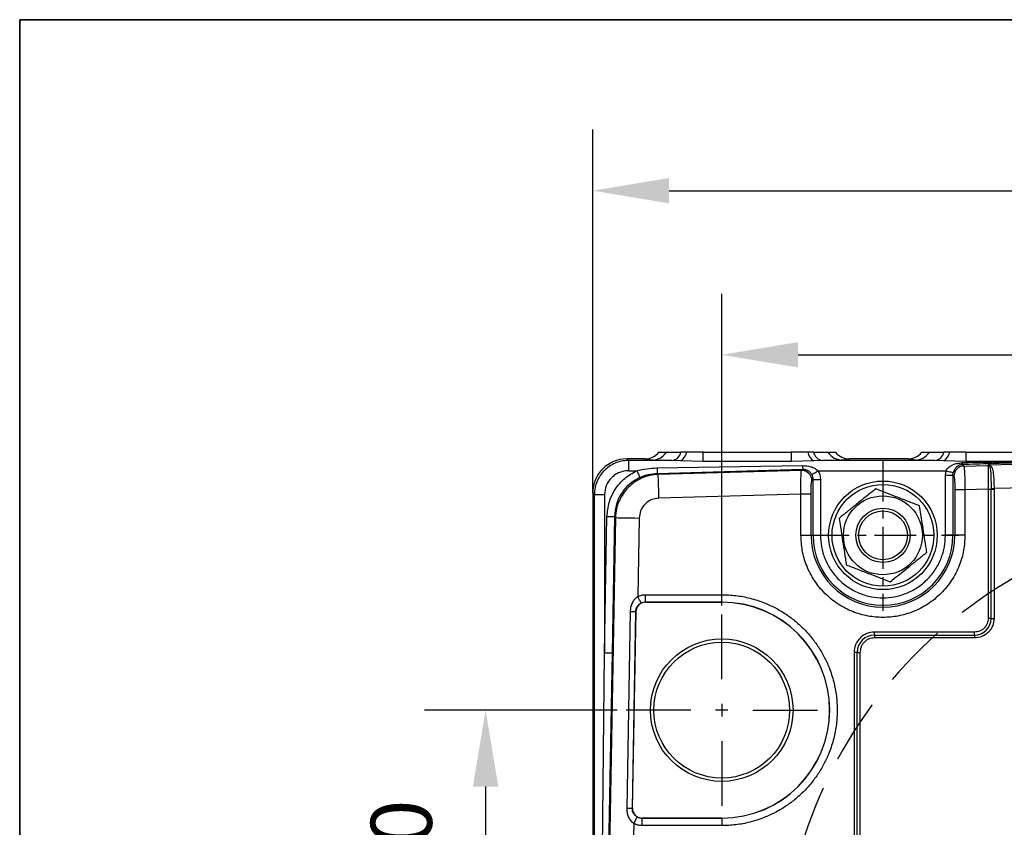
# Model space of a CAD drawing. Units: millimetres. Extents: x -351 to 1318, y -1916 to 387.
# Drawn here: x 2 to 99, y -974 to -895 of the extents above; entities that cross this region are included whole.
import ezdxf

# ---------------------------------------------------------------- set-up
doc = ezdxf.new("R2010")
doc.units = ezdxf.units.MM
doc.header["$PDSIZE"] = -1
doc.linetypes.add('CENTER', pattern=[10.16, 6.35, -1.27, 1.27, -1.27])
doc.linetypes.add('HIDDEN', pattern=[9.525, 6.35, -3.175])
doc.layers.add('1', color=7, linetype='Continuous', true_color=0xffffff)
for name, color, linetype in [('3中心线层', 1, 'CENTER'), ('FORMAT', 7, 'Continuous'), ('图框', 155, 'Continuous')]:
    doc.layers.add(name, color=color, linetype=linetype)
doc.styles.add('TH_GBDIM', font='romans.shx', dxfattribs={"width": 0.8, "bigfont": 'gbcbig.shx'})
doc.dimstyles.new('TH_GBDIM', dxfattribs={"dimscale": 3, "dimtxt": 2, "dimasz": 2.5, "dimexe": 2, "dimexo": 0, "dimgap": 1.5, "dimtad": 1, "dimdec": 0, "dimlfac": 3, "dimzin": 0, "dimdsep": 46, "dimtxsty": 'TH_GBDIM', "dimcen": 2.5, "dimadec": 0, "dimazin": 0, "dimtfac": 0.714286, "dimtdec": 0, "dimtmove": 0, "dimatfit": 3, "dimfxl": 0, "dimtzin": 0, "dimlwd": -1, "dimlwe": -1, "dimarcsym": 0})

# ---------------------------------------------------------------- blocks, each defined once
blk = doc.blocks.new('*D174')
at = {"color": 0, "transparency": 16777216}
for p, q in [((71.105, -952.237), (71.105, -921.611)), ((174.439, -952.237), (174.439, -921.611)), ((78.605, -927.611), (166.939, -927.611))]:
    blk.add_line(p, q, dxfattribs=at)
for points in [[(78.605, -926.361), (78.605, -928.861), (71.105, -927.611)], [(166.939, -926.361), (166.939, -928.861), (174.439, -927.611)]]:
    blk.add_solid(points, dxfattribs=at)
at = {"layer": 'Defpoints', "color": 0, "transparency": 16777216}
for p in [(174.439, -927.611), (71.105, -952.237), (174.439, -952.237)]:
    blk.add_point(p, dxfattribs=at)
at = {"color": 0, "transparency": 16777216, "insert": (122.772, -920.111), "char_height": 6, "attachment_point": 5, "style": 'TH_GBDIM'}
blk.add_mtext('310', dxfattribs=at)
blk = doc.blocks.new('*D176')
at = {"color": 0, "transparency": 16777216}
for p, q in [((60.838, -962.502), (41.908, -962.502)), ((47.908, -970.002), (47.908, -981.669)), ((63.864, -989.169), (41.908, -989.169))]:
    blk.add_line(p, q, dxfattribs=at)
for points in [[(46.658, -970.002), (49.158, -970.002), (47.908, -962.502)], [(46.658, -981.669), (49.158, -981.669), (47.908, -989.169)]]:
    blk.add_solid(points, dxfattribs=at)
at = {"layer": 'Defpoints', "color": 0, "transparency": 16777216}
for p in [(60.838, -962.502), (47.908, -989.169), (63.864, -989.169)]:
    blk.add_point(p, dxfattribs=at)
at = {"color": 0, "transparency": 16777216, "insert": (40.408, -975.836), "char_height": 6, "attachment_point": 5, "rotation": 90, "style": 'TH_GBDIM'}
blk.add_mtext('80', dxfattribs=at)
blk = doc.blocks.new('*D276')
at = {"color": 0, "transparency": 16777216}
for p, q in [((58.435, -941.165), (58.435, -905.497)), ((187.109, -941.165), (187.109, -905.497)), ((65.935, -911.497), (179.609, -911.497))]:
    blk.add_line(p, q, dxfattribs=at)
for points in [[(65.935, -910.247), (65.935, -912.747), (58.435, -911.497)], [(179.609, -910.247), (179.609, -912.747), (187.109, -911.497)]]:
    blk.add_solid(points, dxfattribs=at)
at = {"layer": 'Defpoints', "color": 0, "transparency": 16777216}
for p in [(187.109, -911.497), (58.435, -941.165), (187.109, -941.165)]:
    blk.add_point(p, dxfattribs=at)
at = {"color": 0, "transparency": 16777216, "insert": (122.772, -903.997), "char_height": 6, "attachment_point": 5, "style": 'TH_GBDIM'}
blk.add_mtext('385', dxfattribs=at)

msp = doc.modelspace()

# ---------------------------------------------------------------- linework, layer by layer
at = {"color": 0, "linetype": 'Continuous', "lineweight": 25}
for p, q in [((61.768, -937.832), (61.93, -937.993)), ((63.555, -937.832), (61.768, -937.832)), ((61.93, -937.993), (61.93, -938.993)), ((66.206, -937.993), (61.93, -937.993)), ((64.224, -937.96), (63.555, -937.832)), ((64.919, -937.169), (65.677, -937.169)), ((67.074, -938.015), (66.206, -937.993)), ((69.284, -938.073), (67.074, -938.015)), ((69.284, -937.169), (77.927, -937.169)), ((69.284, -938.073), (69.284, -937.169)), ((77.927, -938.073), (69.284, -938.073)), ((77.927, -937.169), (77.927, -938.073)), ((80.136, -938.015), (77.927, -938.073)), ((81.004, -937.993), (80.136, -938.015)), ((92.04, -937.993), (81.004, -937.993)), ((81.534, -937.169), (82.291, -937.169)), ((83.656, -937.832), (82.987, -937.96)), ((89.388, -937.832), (83.656, -937.832)), ((90.057, -937.96), (89.388, -937.832)), ((90.753, -937.169), (91.51, -937.169)), ((92.908, -938.015), (92.04, -937.993)), ((95.117, -938.073), (92.908, -938.015)), ((95.117, -937.169), (102.093, -937.169)), ((95.117, -938.073), (95.117, -937.169)), ((102.093, -938.073), (95.117, -938.073)), ((112.493, -938.022), (97.263, -938.441)), ((61.93, -938.993), (62.749, -938.993)), ((64.744, -938.719), (79.041, -938.485)), ((64.764, -939.249), (79.061, -938.844)), ((78.94, -938.967), (64.87, -939.354)), ((78.94, -938.967), (79.061, -938.844)), ((80.569, -938.993), (93.132, -938.993)), ((93.077, -939.426), (93.132, -938.993)), ((94.734, -938.386), (94.882, -938.53)), ((94.882, -938.53), (97.263, -938.464)), ((97.263, -938.441), (97.429, -938.475)), ((97.263, -938.464), (97.263, -938.441)), ((97.263, -938.441), (97.346, -938.472)), ((64.87, -939.354), (64.764, -939.249)), ((80.069, -939.858), (79.965, -939.965)), ((80.069, -945.336), (80.069, -939.858)), ((80.069, -939.858), (80.8, -939.858)), ((80.8, -939.858), (80.8, -945.336)), ((93.077, -939.426), (93.808, -939.426)), ((93.077, -945.336), (93.077, -939.426)), ((93.808, -939.426), (93.839, -939.176)), ((93.808, -939.426), (93.808, -945.336)), ((93.808, -939.426), (93.912, -939.527)), ((93.999, -940.855), (93.999, -945.336)), ((94.996, -940.855), (93.999, -940.855)), ((97.272, -940.792), (94.996, -940.855)), ((94.996, -940.855), (94.996, -945.336)), ((97.272, -940.792), (97.272, -953.502)), ((97.272, -940.792), (97.561, -940.792)), ((97.561, -940.792), (97.561, -940.756)), ((97.561, -953.502), (97.561, -940.792)), ((97.561, -940.792), (97.849, -940.792)), ((112.525, -940.35), (97.849, -940.753)), ((97.849, -940.753), (97.849, -940.792)), ((97.849, -940.792), (97.849, -953.502)), ((58.596, -941.327), (58.435, -941.165)), ((58.435, -941.165), (58.435, -1012.673)), ((58.596, -941.327), (59.596, -941.327)), ((58.596, -1012.511), (58.596, -941.327)), ((59.596, -941.327), (59.596, -956.897)), ((78.881, -941.298), (64.934, -941.681)), ((78.881, -945.336), (78.881, -941.298)), ((79.879, -941.298), (78.881, -941.298)), ((79.879, -945.336), (79.879, -941.298)), ((59.596, -956.897), (59.834, -943.485)), ((60.667, -943.599), (60.079, -976.836)), ((60.565, -943.498), (60.328, -956.91)), ((60.565, -943.498), (60.667, -943.599)), ((62.994, -943.64), (62.858, -951.342)), ((78.881, -945.336), (79.879, -945.336)), ((79.879, -945.336), (80.069, -945.336)), ((80.069, -945.336), (80.8, -945.336)), ((93.808, -945.336), (93.077, -945.336)), ((93.808, -945.336), (93.999, -945.336)), ((94.996, -945.336), (93.999, -945.336)), ((63.609, -951.894), (63.609, -951.164)), ((63.609, -951.164), (71.105, -951.164)), ((71.105, -951.894), (71.105, -951.164)), ((63.609, -951.894), (63.609, -951.909)), ((71.105, -951.894), (63.609, -951.894)), ((63.609, -951.909), (71.105, -951.909)), ((71.105, -951.894), (71.105, -951.909)), ((61.8, -972.143), (62.142, -952.81)), ((62.655, -952.819), (62.313, -972.152)), ((62.339, -972.153), (62.682, -952.819)), ((62.655, -952.819), (62.682, -952.819)), ((97.561, -953.502), (97.272, -953.502)), ((97.561, -953.502), (97.849, -953.502)), ((95.939, -954.836), (86.105, -954.836)), ((86.105, -955.124), (86.105, -954.836)), ((86.105, -955.124), (95.939, -955.124)), ((86.105, -955.124), (86.105, -955.413)), ((95.939, -955.413), (86.105, -955.413)), ((95.939, -955.124), (95.939, -954.836)), ((95.939, -955.124), (95.939, -955.413)), ((59.391, -976.836), (59.596, -956.897)), ((60.328, -956.91), (59.973, -976.836)), ((84.105, -956.836), (84.105, -998.836)), ((84.394, -956.836), (84.105, -956.836)), ((84.394, -998.836), (84.394, -956.836)), ((84.394, -956.836), (84.683, -956.836)), ((84.683, -956.836), (84.683, -998.836)), ((62.339, -972.153), (62.313, -972.152)), ((62.463, -973.636), (62.407, -976.836)), ((63.266, -973.096), (63.266, -973.11)), ((71.105, -973.096), (63.266, -973.096)), ((63.266, -973.11), (71.105, -973.11)), ((63.266, -973.11), (63.266, -973.841)), ((71.105, -973.841), (63.266, -973.841)), ((71.105, -973.11), (71.105, -973.096)), ((71.105, -973.11), (71.105, -973.841))]:
    msp.add_line(p, q, dxfattribs=at)
at = {"color": 0, "linetype": 'Continuous', "lineweight": 25, "flags": 128}
for points in [[(62.749, -938.993), (62.806, -939.116), (62.861, -939.234), (62.912, -939.344), (62.958, -939.442), (62.997, -939.524), (63.027, -939.589), (63.047, -939.633), (63.058, -939.655)], [(79.937, -939.358), (79.959, -939.345), (80.001, -939.321), (80.063, -939.285), (80.142, -939.24), (80.236, -939.186), (80.34, -939.125), (80.453, -939.061), (80.569, -938.993)], [(93.132, -938.993), (93.263, -939.027), (93.39, -939.06), (93.507, -939.09), (93.612, -939.117), (93.701, -939.14), (93.769, -939.158), (93.816, -939.17), (93.839, -939.176)], [(64.934, -941.681), (64.922, -941.246), (64.911, -940.826), (64.9, -940.436), (64.891, -940.09), (64.883, -939.8), (64.876, -939.576), (64.872, -939.425), (64.87, -939.354)], [(97.561, -940.756), (97.585, -940.756), (97.614, -940.756), (97.646, -940.755), (97.683, -940.755), (97.722, -940.754), (97.763, -940.754), (97.806, -940.754), (97.849, -940.753)], [(59.834, -943.485), (59.971, -943.487), (60.102, -943.49), (60.225, -943.492), (60.334, -943.494), (60.425, -943.495), (60.496, -943.497), (60.543, -943.498), (60.565, -943.498)], [(60.667, -943.599), (60.738, -943.6), (60.889, -943.603), (61.113, -943.607), (61.403, -943.612), (61.749, -943.618), (62.139, -943.625), (62.559, -943.632), (62.994, -943.64)], [(63.186, -951.994), (63.175, -951.973), (63.153, -951.929), (63.121, -951.866), (63.08, -951.784), (63.032, -951.688), (62.977, -951.579), (62.919, -951.462), (62.858, -951.342)], [(62.142, -952.81), (62.243, -952.812), (62.336, -952.813), (62.421, -952.815), (62.495, -952.816), (62.557, -952.817), (62.605, -952.818), (62.638, -952.819), (62.655, -952.819)], [(60.328, -956.91), (60.305, -956.909), (60.258, -956.908), (60.188, -956.907), (60.096, -956.906), (59.988, -956.904), (59.865, -956.902), (59.733, -956.899), (59.596, -956.897)], [(62.313, -972.152), (62.296, -972.152), (62.263, -972.151), (62.215, -972.15), (62.153, -972.149), (62.079, -972.148), (61.994, -972.147), (61.9, -972.145), (61.8, -972.143)], [(62.463, -973.636), (62.528, -973.517), (62.591, -973.402), (62.649, -973.296), (62.701, -973.201), (62.745, -973.121), (62.779, -973.059), (62.803, -973.016), (62.814, -972.995)]]:
    msp.add_lwpolyline(points, dxfattribs=at)
at = {"color": 0, "linetype": 'Continuous', "lineweight": 25}
for centre, radius in [((86.939, -945.336), 5.333), ((86.939, -945.336), 5), ((86.939, -945.336), 3.875), ((86.939, -945.336), 2.667), ((86.939, -945.336), 2.4), ((71.105, -962.502), 7), ((71.105, -962.502), 6.667)]:
    msp.add_circle(centre, radius, dxfattribs=at)
for centre, radius, start, end in [((64.223, -936.228), 1.732, 270.03573, 327.10571), ((66.036, -936.913), 1.094, 278.97922, 346.45534), ((66.345, -936.88), 1.349, 302.75606, 347.6355), ((80.866, -936.88), 1.349, 192.36501, 237.24343), ((81.175, -936.913), 1.094, 193.54466, 261.02078), ((82.988, -936.228), 1.732, 212.89431, 269.96425), ((90.056, -936.228), 1.732, 270.03593, 327.10551), ((91.869, -936.913), 1.094, 278.97931, 346.45525), ((92.178, -936.88), 1.349, 302.75584, 347.63549), ((82.594, -938.308), 17.855, 181.31998, 183.02169), ((78.962, -939.971), 1.003, 0.33735, 91.23627), ((84.152, -938.379), 5.113, 181.19414, 185.21976), ((94.915, -939.532), 1.003, 91.88858, 179.6849), ((95.595, -938.197), 0.881, 181.54233, 192.3569), ((97.272, -938.798), 0.334, 77.15223, 91.57226), ((97.396, -938.208), 0.269, 259.24419, 277.05706), ((86.939, -945.336), 7.06, 180, 0), ((86.939, -945.336), 6.87, 180, 0), ((63.609, -952.836), 0.927, 90, 178.98602), ((63.609, -952.836), 0.941, 90, 116.67579), ((71.105, -962.502), 10.608, 270, 90), ((71.105, -962.502), 10.594, 270, 90), ((95.939, -953.502), 1.622, 270, 0), ((86.105, -956.836), 1.711, 90, 180), ((63.266, -972.169), 0.927, 178.98602, 270), ((63.266, -972.169), 0.941, 241.29625, 270)]:
    msp.add_arc(centre, radius, start, end, dxfattribs=at)
at = {"color": 6, "linetype": 'HIDDEN'}
msp.add_arc((122.772, -989.169), 45.833, 325.00634, 214.99366, dxfattribs=at)
at = {"color": 0, "linetype": 'Continuous', "lineweight": 25}
for centre, major_axis, ratio, start_param, end_param in [((61.768, -941.165), (-2.357, 2.357), 0.999924, 5.497825, 7.068545), ((63.554, -936.099), (1.704, -0.327), 0.998931, 4.90227, 5.80742), ((83.656, -936.099), (1.704, 0.327), 0.998931, 3.617358, 4.522508), ((89.387, -936.099), (1.704, -0.327), 0.998931, 4.90227, 5.80742)]:
    msp.add_ellipse(centre, major_axis=major_axis, ratio=ratio, start_param=start_param, end_param=end_param, dxfattribs=at)
for points, knots in [([(61.93, -937.993), (61.702, -938.007), (61.254, -938.033), (60.618, -938.241), (60.049, -938.55), (59.559, -938.956), (59.153, -939.446), (58.844, -940.015), (58.636, -940.651), (58.61, -941.1), (58.596, -941.327)], [0, 0, 0, 0, 0.13012, 0.256828, 0.380121, 0.500001, 0.61988, 0.743174, 0.86988, 1, 1, 1, 1]), ([(66.206, -937.993), (65.93, -937.991), (65.376, -937.987), (64.773, -937.979), (64.347, -937.97), (64.265, -937.964), (64.224, -937.96)], [0, 0, 0, 0, 0.249045, 0.498589, 0.748785, 1, 1, 1, 1]), ([(65.677, -937.169), (65.738, -937.169), (65.861, -937.169), (66.431, -937.169), (66.918, -937.169), (67.099, -937.169)], [0, 0, 0, 0, 0.384368, 0.77021, 1, 1, 1, 1]), ([(67.662, -937.169), (67.592, -937.169), (67.458, -937.169), (67.269, -937.169), (67.156, -937.169), (67.099, -937.169)], [0, 0, 0, 0, 0.357588, 0.677692, 1, 1, 1, 1]), ([(69.284, -937.169), (69.012, -937.169), (68.6, -937.169), (68.059, -937.169), (67.795, -937.169), (67.662, -937.169)], [0, 0, 0, 0, 0.4904844, 0.7438113, 1, 1, 1, 1]), ([(79.548, -937.169), (79.417, -937.169), (79.153, -937.169), (78.612, -937.169), (78.199, -937.169), (77.927, -937.169)], [0, 0, 0, 0, 0.254526, 0.508865, 1, 1, 1, 1]), ([(80.111, -937.169), (80.048, -937.169), (79.928, -937.169), (79.738, -937.169), (79.612, -937.169), (79.548, -937.169)], [0, 0, 0, 0, 0.361584, 0.67988, 1, 1, 1, 1]), ([(80.111, -937.169), (80.407, -937.169), (80.998, -937.169), (81.433, -937.169), (81.506, -937.169), (81.534, -937.169)], [0, 0, 0, 0, 0.384243, 0.769978, 1, 1, 1, 1]), ([(82.987, -937.96), (82.946, -937.964), (82.863, -937.97), (82.437, -937.979), (81.835, -937.987), (81.281, -937.991), (81.004, -937.993)], [0, 0, 0, 0, 0.2512147, 0.5014109, 0.7509554, 1, 1, 1, 1]), ([(92.04, -937.993), (91.763, -937.991), (91.209, -937.987), (90.607, -937.979), (90.18, -937.97), (90.098, -937.964), (90.057, -937.96)], [0, 0, 0, 0, 0.249045, 0.498589, 0.748785, 1, 1, 1, 1]), ([(91.51, -937.169), (91.571, -937.169), (91.694, -937.169), (92.265, -937.169), (92.751, -937.169), (92.933, -937.169)], [0, 0, 0, 0, 0.384367, 0.77021, 1, 1, 1, 1]), ([(93.495, -937.169), (93.425, -937.169), (93.291, -937.169), (93.103, -937.169), (92.989, -937.169), (92.933, -937.169)], [0, 0, 0, 0, 0.357591, 0.677692, 1, 1, 1, 1]), ([(95.117, -937.169), (94.846, -937.169), (94.434, -937.169), (93.892, -937.169), (93.628, -937.169), (93.495, -937.169)], [0, 0, 0, 0, 0.490485, 0.743811, 1, 1, 1, 1]), ([(106.305, -937.993), (106.327, -937.994), (106.364, -937.994), (106.404, -937.994), (106.42, -937.995), (106.423, -937.996), (106.423, -937.996), (106.421, -937.996), (106.416, -937.997), (106.377, -938), (106.251, -938.004), (105.457, -938.026), (101.57, -938.099), (97.796, -938.166), (94.714, -938.221)], [0, 0, 0, 0, 0.005937, 0.009687, 0.010859, 0.011331, 0.011775, 0.012238, 0.012763, 0.014102, 0.024637, 0.044325, 0.21939, 1, 1, 1, 1]), ([(106.433, -937.994), (106.436, -937.994), (106.442, -937.995), (106.444, -937.996), (106.439, -937.997), (106.422, -937.999), (106.373, -938.003), (106.278, -938.009), (106.089, -938.018), (105.631, -938.038), (104.785, -938.069), (103.484, -938.113), (101.799, -938.168), (99.75, -938.233), (97.354, -938.307), (95.645, -938.358), (94.734, -938.386)], [0, 0, 0, 0, 0.001592, 0.003046, 0.004541, 0.006242, 0.010666, 0.01979, 0.032687, 0.060882, 0.138348, 0.248945, 0.391949, 0.566641, 0.769025, 1, 1, 1, 1]), ([(61.93, -938.993), (61.636, -939.025), (61.185, -939.073), (60.641, -939.363), (60.268, -939.665), (59.966, -940.038), (59.675, -940.582), (59.628, -941.033), (59.596, -941.327)], [0, 0, 0, 0, 0.239461, 0.368363, 0.5, 0.631637, 0.760539, 1, 1, 1, 1]), ([(59.834, -943.485), (59.878, -943.024), (59.969, -942.084), (60.597, -940.787), (61.525, -939.686), (62.347, -939.221), (62.749, -938.993)], [0, 0, 0, 0, 0.245343, 0.500235, 0.754995, 1, 1, 1, 1]), ([(62.749, -938.993), (63.077, -938.917), (63.734, -938.764), (64.407, -938.734), (64.744, -938.719)], [0, 0, 0, 0, 0.499976, 1, 1, 1, 1]), ([(78.881, -941.298), (78.879, -941.022), (78.876, -940.648), (78.879, -940.212), (78.882, -939.947), (78.887, -939.681), (78.896, -939.405), (78.91, -939.158), (78.925, -939.011), (78.936, -938.979), (78.94, -938.967)], [0, 0, 0, 0, 0.234521, 0.319602, 0.407958, 0.499587, 0.612901, 0.758908, 0.908673, 1, 1, 1, 1]), ([(79.041, -938.485), (79.317, -938.503), (79.732, -938.53), (80.247, -938.732), (80.462, -938.906), (80.569, -938.993)], [0, 0, 0, 0, 0.4996, 0.750213, 1, 1, 1, 1]), ([(79.061, -938.844), (79.106, -938.844), (79.197, -938.845), (79.377, -938.881), (79.579, -938.97), (79.784, -939.131), (79.886, -939.282), (79.937, -939.358)], [0, 0, 0, 0, 0.122898, 0.250783, 0.501089, 0.751081, 1, 1, 1, 1]), ([(80.569, -938.993), (80.636, -939.13), (80.77, -939.403), (80.79, -939.706), (80.8, -939.858)], [0, 0, 0, 0, 0.499714, 1, 1, 1, 1]), ([(93.132, -938.993), (93.167, -938.929), (93.244, -938.791), (93.472, -938.578), (93.806, -938.389), (94.244, -938.253), (94.557, -938.232), (94.714, -938.221)], [0, 0, 0, 0, 0.116641, 0.250337, 0.500023, 0.750045, 1, 1, 1, 1]), ([(94.734, -938.386), (94.705, -938.387), (94.645, -938.391), (94.531, -938.413), (94.356, -938.476), (94.159, -938.611), (93.995, -938.808), (93.89, -939.007), (93.856, -939.122), (93.839, -939.176)], [0, 0, 0, 0, 0.060683, 0.125617, 0.250615, 0.50044, 0.749821, 0.88279, 1, 1, 1, 1]), ([(94.882, -938.53), (94.895, -938.586), (94.919, -938.694), (94.954, -939.245), (94.982, -939.979), (94.991, -940.563), (94.996, -940.855)], [0, 0, 0, 0, 0.264661, 0.500084, 0.750057, 1, 1, 1, 1]), ([(97.263, -938.464), (97.263, -938.514), (97.263, -938.617), (97.266, -939.131), (97.268, -939.719), (97.27, -940.273), (97.271, -940.611), (97.272, -940.792)], [0, 0, 0, 0, 0.242169, 0.499209, 0.709204, 0.844598, 1, 1, 1, 1]), ([(97.346, -938.472), (97.391, -938.534), (97.483, -938.661), (97.508, -939.025), (97.522, -939.247), (97.524, -939.277), (97.536, -939.488), (97.553, -939.965), (97.558, -940.48), (97.561, -940.756)], [0, 0, 0, 0, 0.241632, 0.500029, 0.501325, 0.510465, 0.534909, 0.750195, 1, 1, 1, 1]), ([(97.429, -938.475), (97.484, -938.503), (97.593, -938.56), (97.687, -938.79), (97.783, -939.227), (97.836, -939.941), (97.845, -940.482), (97.849, -940.753)], [0, 0, 0, 0, 0.1252836, 0.2508452, 0.5005142, 0.7500055, 1, 1, 1, 1]), ([(63.058, -939.655), (62.705, -939.855), (62.003, -940.254), (61.224, -941.184), (60.686, -942.281), (60.606, -943.086), (60.565, -943.498)], [0, 0, 0, 0, 0.250736, 0.49968, 0.743596, 1, 1, 1, 1]), ([(64.87, -939.354), (64.586, -939.379), (64.024, -939.428), (63.229, -939.704), (62.518, -940.103), (61.904, -940.62), (61.393, -941.239), (61.001, -941.954), (60.732, -942.752), (60.689, -943.314), (60.667, -943.599)], [0, 0, 0, 0, 0.129808, 0.256406, 0.379802, 0.5, 0.620199, 0.743594, 0.870193, 1, 1, 1, 1]), ([(63.058, -939.655), (63.193, -939.596), (63.333, -939.535), (63.485, -939.483), (63.526, -939.469), (63.66, -939.425), (64.072, -939.307), (64.47, -939.274), (64.764, -939.249)], [0, 0, 0, 0, 0.250908, 0.25915, 0.273953, 0.323234, 0.500486, 1, 1, 1, 1]), ([(79.879, -941.298), (79.88, -941.137), (79.882, -940.803), (79.902, -940.366), (79.931, -940.052), (79.954, -939.993), (79.965, -939.965)], [0, 0, 0, 0, 0.2406937, 0.4996544, 0.7588276, 1, 1, 1, 1]), ([(79.937, -939.358), (79.974, -939.435), (80.052, -939.593), (80.063, -939.768), (80.069, -939.858)], [0, 0, 0, 0, 0.486269, 1, 1, 1, 1]), ([(93.912, -939.527), (93.923, -939.555), (93.946, -939.612), (93.975, -939.925), (93.995, -940.36), (93.998, -940.694), (93.999, -940.855)], [0, 0, 0, 0, 0.2412645, 0.5003056, 0.759157, 1, 1, 1, 1]), ([(86.228, -940.772), (85.916, -941.023), (85.285, -941.532), (84.35, -942.285), (83.456, -943.005), (82.908, -943.446), (82.631, -943.669)], [0, 0, 0, 0, 0.2646075, 0.5349535, 0.7653464, 1, 1, 1, 1]), ([(90.536, -942.439), (90.162, -942.294), (89.406, -942.001), (88.286, -941.568), (87.216, -941.154), (86.56, -940.9), (86.228, -940.772)], [0, 0, 0, 0, 0.264607, 0.534953, 0.765346, 1, 1, 1, 1]), ([(64.934, -941.681), (64.691, -941.714), (64.185, -941.782), (63.537, -942.237), (63.088, -942.889), (63.025, -943.396), (62.994, -943.64)], [0, 0, 0, 0, 0.240893, 0.500001, 0.759108, 1, 1, 1, 1]), ([(91.246, -947.003), (91.216, -946.808), (91.128, -946.242), (90.977, -945.271), (90.766, -943.919), (90.621, -942.987), (90.536, -942.439)], [0, 0, 0, 0, 0.13043, 0.380025, 0.635722, 1, 1, 1, 1]), ([(82.631, -943.669), (82.716, -944.217), (82.86, -945.14), (83.07, -946.491), (83.222, -947.463), (83.311, -948.039), (83.341, -948.233)], [0, 0, 0, 0, 0.3642765, 0.6135617, 0.8695698, 1, 1, 1, 1]), ([(94.996, -945.336), (94.97, -945.827), (94.917, -946.839), (94.545, -948.08), (94.106, -949.049), (93.552, -949.996), (92.677, -951.074), (91.599, -951.949), (90.652, -952.502), (89.683, -952.944), (88.442, -953.301), (86.939, -953.438), (85.435, -953.301), (84.194, -952.944), (83.226, -952.503), (82.278, -951.949), (81.2, -951.074), (80.326, -949.996), (79.772, -949.049), (79.332, -948.08), (78.961, -946.839), (78.907, -945.827), (78.881, -945.336)], [0, 0, 0, 0, 0.058239, 0.119966, 0.152151, 0.184342, 0.25, 0.315658, 0.347842, 0.380034, 0.441761, 0.5, 0.558239, 0.619966, 0.652151, 0.684342, 0.75, 0.815658, 0.847842, 0.880034, 0.941761, 1, 1, 1, 1]), ([(80.8, -945.336), (80.82, -945.71), (80.861, -946.481), (81.203, -947.625), (81.769, -948.725), (82.567, -949.707), (83.388, -950.374), (84.11, -950.795), (84.848, -951.131), (85.793, -951.403), (86.939, -951.508), (88.084, -951.403), (89.228, -951.074), (90.328, -950.504), (91.31, -949.707), (91.976, -948.886), (92.399, -948.164), (92.733, -947.426), (93.016, -946.481), (93.057, -945.71), (93.077, -945.336)], [0, 0, 0, 0, 0.058248, 0.119986, 0.18429, 0.249959, 0.315627, 0.347816, 0.380014, 0.441752, 0.5, 0.558248, 0.619986, 0.68429, 0.749959, 0.815627, 0.847816, 0.880014, 0.941752, 1, 1, 1, 1]), ([(87.649, -949.9), (87.961, -949.648), (88.592, -949.14), (89.528, -948.387), (90.422, -947.667), (90.97, -947.225), (91.246, -947.003)], [0, 0, 0, 0, 0.264607, 0.534953, 0.765346, 1, 1, 1, 1]), ([(83.341, -948.233), (83.715, -948.377), (84.471, -948.67), (85.591, -949.103), (86.661, -949.517), (87.318, -949.771), (87.649, -949.9)], [0, 0, 0, 0, 0.2646073, 0.5349526, 0.7653459, 1, 1, 1, 1]), ([(62.142, -952.81), (62.152, -952.668), (62.173, -952.384), (62.313, -951.982), (62.527, -951.611), (62.748, -951.431), (62.858, -951.342)], [0, 0, 0, 0, 0.250961, 0.500813, 0.75043, 1, 1, 1, 1]), ([(62.858, -951.342), (62.978, -951.29), (63.218, -951.187), (63.478, -951.171), (63.609, -951.164)], [0, 0, 0, 0, 0.499997, 1, 1, 1, 1]), ([(71.105, -951.164), (71.566, -951.18), (72.502, -951.213), (73.906, -951.485), (75.189, -951.897), (76.33, -952.417), (77.327, -953), (78.267, -953.686), (79.137, -954.471), (79.922, -955.34), (80.608, -956.28), (81.191, -957.278), (81.71, -958.419), (82.125, -959.702), (82.387, -961.105), (82.472, -962.502), (82.387, -963.899), (82.125, -965.303), (81.71, -966.586), (81.191, -967.727), (80.608, -968.724), (79.922, -969.664), (79.137, -970.534), (78.267, -971.319), (77.327, -972.005), (76.33, -972.587), (75.189, -973.107), (73.906, -973.519), (72.502, -973.792), (71.566, -973.825), (71.105, -973.841)], [0, 0, 0, 0, 0.038816, 0.0788312, 0.1199757, 0.1521371, 0.1843034, 0.2171491, 0.2499999, 0.2828458, 0.3156966, 0.3478579, 0.3800243, 0.4211644, 0.4611829, 0.5, 0.5388127, 0.5788312, 0.6199757, 0.6521371, 0.6843034, 0.7171492, 0.75, 0.7828458, 0.8156966, 0.847858, 0.8800243, 0.9211644, 0.9611817, 1, 1, 1, 1]), ([(62.655, -952.819), (62.664, -952.732), (62.681, -952.564), (62.769, -952.382), (62.842, -952.279), (62.872, -952.242), (62.909, -952.199), (62.999, -952.105), (63.111, -952.039), (63.186, -951.994)], [0, 0, 0, 0, 0.250041, 0.483467, 0.584236, 0.620837, 0.625619, 0.751379, 1, 1, 1, 1]), ([(97.272, -953.502), (97.254, -953.67), (97.227, -953.928), (97.061, -954.239), (96.888, -954.452), (96.675, -954.624), (96.364, -954.79), (96.106, -954.818), (95.939, -954.836)], [0, 0, 0, 0, 0.239458, 0.368361, 0.5, 0.631639, 0.760544, 1, 1, 1, 1]), ([(97.849, -953.502), (97.824, -953.743), (97.785, -954.112), (97.546, -954.557), (97.3, -954.863), (96.994, -955.11), (96.549, -955.348), (96.179, -955.388), (95.939, -955.413)], [0, 0, 0, 0, 0.239457, 0.368361, 0.500001, 0.631639, 0.760543, 1, 1, 1, 1]), ([(86.105, -954.836), (85.854, -954.862), (85.467, -954.903), (85.001, -955.153), (84.681, -955.411), (84.423, -955.731), (84.173, -956.197), (84.132, -956.584), (84.105, -956.836)], [0, 0, 0, 0, 0.239457, 0.368361, 0.5, 0.631639, 0.760543, 1, 1, 1, 1]), ([(86.105, -955.413), (85.926, -955.432), (85.651, -955.461), (85.32, -955.639), (85.092, -955.822), (84.908, -956.05), (84.731, -956.381), (84.702, -956.657), (84.683, -956.836)], [0, 0, 0, 0, 0.239456, 0.368361, 0.499999, 0.631639, 0.760543, 1, 1, 1, 1]), ([(62.463, -973.636), (62.356, -973.542), (62.142, -973.354), (61.941, -972.976), (61.816, -972.569), (61.805, -972.285), (61.8, -972.143)], [0, 0, 0, 0, 0.249926, 0.499952, 0.749381, 1, 1, 1, 1]), ([(62.814, -972.995), (62.718, -972.929), (62.573, -972.831), (62.426, -972.622), (62.33, -972.413), (62.319, -972.239), (62.313, -972.152)], [0, 0, 0, 0, 0.333491, 0.500161, 0.750248, 1, 1, 1, 1]), ([(63.266, -973.841), (63.126, -973.832), (62.845, -973.814), (62.591, -973.695), (62.463, -973.636)], [0, 0, 0, 0, 0.499997, 1, 1, 1, 1])]:
    msp.add_open_spline(points, degree=3, knots=knots, dxfattribs=at)
at = {"layer": '1', "color": 1, "linetype": 'CENTER', "ltscale": 0.648}
for p, q in [((86.939, -937.911), (86.939, -952.761)), ((79.514, -945.336), (94.364, -945.336))]:
    msp.add_line(p, q, dxfattribs=at)
at = {"layer": '3中心线层'}
for points in [[(71.105, -959.454), (71.105, -952.237)], [(71.105, -961.894), (71.105, -963.114)], [(68.055, -962.502), (60.838, -962.502)], [(71.715, -962.502), (70.495, -962.502)], [(74.153, -962.502), (81.37, -962.502)], [(71.105, -965.554), (71.105, -972.769)]]:
    msp.add_lwpolyline(points, dxfattribs=at)
at = {"layer": 'FORMAT', "lineweight": 35}
for p, q in [((9.551, -894.706), (2.148, -894.706)), ((2.148, -894.706), (2.148, -1189.706))]:
    msp.add_line(p, q, dxfattribs=at)
at = {"layer": '图框', "color": 7, "lineweight": 35}
msp.add_line((9.551, -894.706), (417.551, -894.706), dxfattribs=at)

# ---------------------------------------------------------------- dimensions: what is measured, and where the dimension line sits
dim = msp.add_linear_dim(base=(187.109, -911.497), p1=(58.435, -941.165), p2=(187.109, -941.165), text='385', dimstyle='TH_GBDIM', override={"dimpost": ''})
dim.commit()
dim.dimension.update_dxf_attribs({"geometry": '*D276', "text_midpoint": (122.772, -903.997)})
dim = msp.add_linear_dim(base=(174.439, -927.611), p1=(71.105, -952.237), p2=(174.439, -952.237), dimstyle='TH_GBDIM')
dim.commit()
dim.dimension.update_dxf_attribs({"geometry": '*D174', "text_midpoint": (122.772, -920.111)})
dim = msp.add_linear_dim(base=(47.908, -989.169), p1=(60.838, -962.502), p2=(63.864, -989.169), angle=90, dimstyle='TH_GBDIM')
dim.commit()
dim.dimension.update_dxf_attribs({"geometry": '*D176', "text_midpoint": (40.408, -975.836)})

doc.saveas('drawing.dxf')
